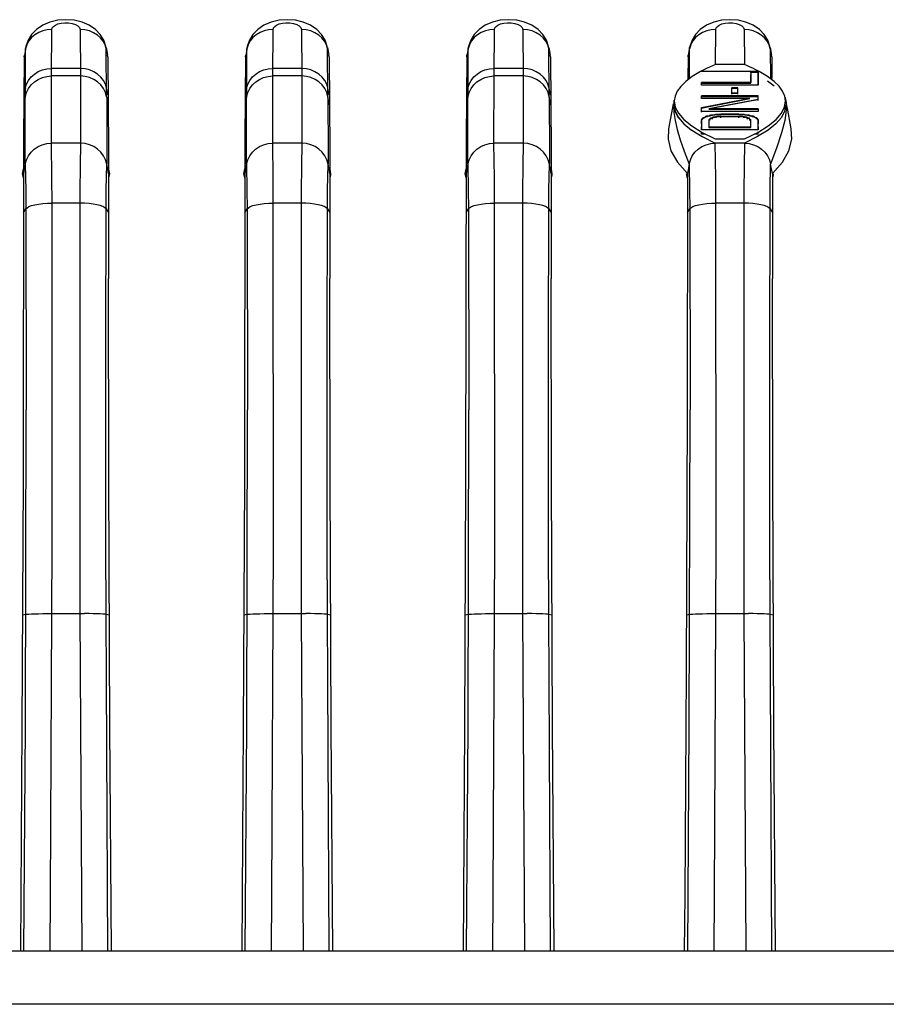
# Model space of a CAD drawing. Extents: x 0 to 420, y 0 to 297.
# Drawn here: x 120 to 145, y 209 to 237 of the extents above; entities that cross this region are included whole.
import ezdxf

# ---------------------------------------------------------------- set-up
doc = ezdxf.new("R2010")
doc.units = 0
doc.header["$LTSCALE"] = 23.1
doc.layers.get('0').update_dxf_attribs({"linetype": 'CONTINUOUS'})

msp = doc.modelspace()

# ---------------------------------------------------------------- linework, layer by layer
at = {"color": 9, "linetype": 'CONTINUOUS'}
for p, q in [((121.133, 235.631), (121.143, 236.944)), ((121.943, 236.944), (121.953, 235.631)), ((122.077, 236.934), (121.943, 236.944)), ((127.383, 235.631), (127.393, 236.944)), ((128.193, 236.944), (128.203, 235.631)), ((128.327, 236.934), (128.193, 236.944)), ((133.633, 235.631), (133.643, 236.944)), ((134.443, 236.944), (134.453, 235.631)), ((134.577, 236.934), (134.443, 236.944)), ((139.885, 235.954), (139.893, 236.944)), ((140.693, 236.944), (140.701, 235.954)), ((140.827, 236.934), (140.693, 236.944)), ((120.39, 233.771), (120.404, 236.398)), ((120.44, 236.513), (120.404, 236.398)), ((120.404, 236.398), (120.407, 236.431)), ((120.407, 236.431), (120.407, 236.433)), ((122.679, 236.433), (122.679, 236.431)), ((122.679, 236.431), (122.681, 236.398)), ((122.692, 235.042), (122.681, 236.398)), ((126.64, 233.771), (126.654, 236.398)), ((126.69, 236.513), (126.654, 236.398)), ((126.654, 236.398), (126.657, 236.431)), ((126.657, 236.431), (126.657, 236.433)), ((128.929, 236.433), (128.929, 236.431)), ((128.929, 236.431), (128.931, 236.398)), ((128.942, 235.042), (128.931, 236.398)), ((132.89, 233.771), (132.904, 236.398)), ((132.94, 236.513), (132.904, 236.398)), ((132.904, 236.398), (132.907, 236.431)), ((132.907, 236.431), (132.907, 236.433)), ((135.179, 236.433), (135.179, 236.431)), ((135.179, 236.431), (135.181, 236.398)), ((135.192, 235.042), (135.181, 236.398)), ((139.148, 235.554), (139.154, 236.398)), ((139.19, 236.513), (139.154, 236.398)), ((139.154, 236.398), (139.157, 236.431)), ((139.157, 236.431), (139.157, 236.433)), ((141.429, 236.433), (141.429, 236.431)), ((141.429, 236.431), (141.431, 236.398)), ((141.431, 236.398), (141.438, 235.554)), ((120.363, 236.173), (120.368, 236.22)), ((122.723, 236.173), (122.714, 236.219)), ((126.613, 236.173), (126.618, 236.22)), ((128.973, 236.173), (128.964, 236.219)), ((132.863, 236.173), (132.868, 236.22)), ((135.223, 236.173), (135.214, 236.219)), ((139.113, 236.173), (139.118, 236.22)), ((141.473, 236.173), (141.464, 236.219)), ((121.131, 233.733), (121.133, 235.631)), ((121.953, 235.631), (121.955, 233.733)), ((127.381, 233.733), (127.383, 235.631)), ((128.203, 235.631), (128.205, 233.733)), ((133.631, 233.733), (133.633, 235.631)), ((134.453, 235.631), (134.455, 233.733)), ((140.856, 235.759), (139.465, 235.759)), ((140.889, 235.753), (140.856, 235.759)), ((141.121, 235.759), (141.093, 235.753)), ((120.396, 235.288), (120.375, 235.188)), ((126.646, 235.288), (126.625, 235.188)), ((132.896, 235.288), (132.875, 235.188)), ((120.393, 235.042), (120.35, 234.813)), ((122.693, 235.042), (122.696, 233.456)), ((122.735, 234.813), (122.693, 235.042)), ((126.643, 235.042), (126.6, 234.813)), ((128.943, 235.042), (128.946, 233.456)), ((128.985, 234.813), (128.943, 235.042)), ((132.893, 235.042), (132.85, 234.813)), ((135.193, 235.042), (135.196, 233.456)), ((135.235, 234.813), (135.193, 235.042)), ((141.882, 234.9), (141.883, 234.665)), ((141.883, 234.665), (141.841, 234.374)), ((120.391, 233.144), (120.39, 233.771)), ((121.144, 232.753), (121.131, 233.733)), ((121.955, 233.733), (121.131, 233.733)), ((126.641, 233.144), (126.64, 233.771)), ((127.394, 232.753), (127.381, 233.733)), ((128.205, 233.733), (127.381, 233.733)), ((132.891, 233.144), (132.89, 233.771)), ((133.644, 232.753), (133.631, 233.733)), ((134.455, 233.733), (133.631, 233.733)), ((139.894, 232.753), (139.881, 233.733)), ((140.705, 233.733), (139.881, 233.733)), ((141.623, 233.616), (141.444, 233.144)), ((122.696, 233.456), (122.695, 233.144)), ((128.946, 233.456), (128.945, 233.144)), ((135.196, 233.456), (135.195, 233.144)), ((120.392, 233.144), (120.405, 232.402)), ((122.681, 232.413), (122.694, 233.144)), ((126.642, 233.144), (126.655, 232.402)), ((128.931, 232.413), (128.944, 233.144)), ((132.892, 233.144), (132.905, 232.402)), ((135.181, 232.413), (135.194, 233.144)), ((139.142, 233.144), (139.155, 232.402)), ((141.431, 232.413), (141.444, 233.144)), ((121.149, 232.038), (121.144, 232.753)), ((127.399, 232.038), (127.394, 232.753)), ((133.649, 232.038), (133.644, 232.753)), ((139.899, 232.038), (139.894, 232.753)), ((120.405, 232.402), (120.41, 231.875)), ((121.939, 232.391), (121.933, 230.151)), ((122.676, 231.875), (122.681, 232.413)), ((126.655, 232.402), (126.66, 231.875)), ((128.189, 232.391), (128.183, 230.151)), ((128.926, 231.875), (128.931, 232.413)), ((132.905, 232.402), (132.91, 231.875)), ((134.439, 232.391), (134.433, 230.151)), ((135.176, 231.875), (135.181, 232.413)), ((139.155, 232.402), (139.16, 231.875)), ((140.689, 232.391), (140.683, 230.151)), ((141.426, 231.875), (141.431, 232.413)), ((121.153, 222.413), (121.149, 232.038)), ((121.937, 232.038), (121.149, 232.038)), ((127.403, 222.413), (127.399, 232.038)), ((128.187, 232.038), (127.399, 232.038)), ((133.653, 222.413), (133.649, 232.038)), ((134.437, 232.038), (133.649, 232.038)), ((139.903, 222.413), (139.899, 232.038)), ((140.687, 232.038), (139.899, 232.038)), ((120.343, 231.775), (120.41, 231.875)), ((120.41, 231.875), (120.417, 226.203)), ((122.669, 228.11), (122.676, 231.875)), ((122.676, 231.875), (122.743, 231.775)), ((126.593, 231.775), (126.66, 231.875)), ((126.66, 231.875), (126.667, 226.203)), ((128.919, 228.11), (128.926, 231.875)), ((128.926, 231.875), (128.993, 231.775)), ((132.843, 231.775), (132.91, 231.875)), ((132.91, 231.875), (132.917, 226.203)), ((135.169, 228.11), (135.176, 231.875)), ((135.176, 231.875), (135.243, 231.775)), ((139.093, 231.775), (139.16, 231.875)), ((139.16, 231.875), (139.167, 226.203)), ((141.419, 228.11), (141.426, 231.875)), ((141.426, 231.875), (141.493, 231.775)), ((121.933, 230.151), (121.938, 220.446)), ((128.183, 230.151), (128.188, 220.446)), ((134.433, 230.151), (134.438, 220.446)), ((140.683, 230.151), (140.688, 220.446)), ((122.673, 222.358), (122.669, 228.11)), ((128.923, 222.358), (128.919, 228.11)), ((135.173, 222.358), (135.169, 228.11)), ((141.423, 222.358), (141.419, 228.11)), ((120.397, 217.256), (120.417, 226.203)), ((126.647, 217.256), (126.667, 226.203)), ((132.897, 217.256), (132.917, 226.203)), ((139.147, 217.256), (139.167, 226.203)), ((122.729, 210.913), (122.673, 222.358)), ((128.979, 210.913), (128.923, 222.358)), ((135.229, 210.913), (135.173, 222.358)), ((141.479, 210.913), (141.423, 222.358)), ((120.408, 220.424), (120.317, 220.406)), ((121.938, 220.446), (121.99, 210.913)), ((122.769, 220.406), (122.678, 220.424)), ((126.658, 220.424), (126.567, 220.406)), ((128.188, 220.446), (128.24, 210.913)), ((129.019, 220.406), (128.928, 220.424)), ((132.908, 220.424), (132.817, 220.406)), ((134.438, 220.446), (134.49, 210.913)), ((135.269, 220.406), (135.178, 220.424)), ((139.158, 220.424), (139.067, 220.406)), ((140.688, 220.446), (140.74, 210.913)), ((141.519, 220.406), (141.428, 220.424)), ((120.357, 210.913), (120.397, 217.256)), ((126.607, 210.913), (126.647, 217.256)), ((132.857, 210.913), (132.897, 217.256)), ((139.107, 210.913), (139.147, 217.256))]:
    msp.add_line(p, q, dxfattribs=at)
at = {"color": 7, "linetype": 'CONTINUOUS'}
for p, q in [((120.407, 236.433), (120.368, 236.22)), ((122.673, 236.464), (122.612, 236.641)), ((122.679, 236.43), (122.673, 236.464)), ((122.679, 236.433), (122.718, 236.22)), ((126.657, 236.433), (126.618, 236.22)), ((128.923, 236.464), (128.862, 236.641)), ((128.929, 236.43), (128.923, 236.464)), ((128.929, 236.433), (128.968, 236.22)), ((132.907, 236.433), (132.868, 236.22)), ((135.173, 236.464), (135.112, 236.641)), ((135.179, 236.43), (135.173, 236.464)), ((135.179, 236.433), (135.218, 236.22)), ((139.157, 236.433), (139.118, 236.22)), ((141.423, 236.464), (141.362, 236.641)), ((141.429, 236.43), (141.423, 236.464)), ((141.429, 236.433), (141.468, 236.22)), ((120.363, 236.173), (120.345, 233.845)), ((120.369, 236.219), (120.363, 236.173)), ((122.723, 236.173), (122.717, 236.219)), ((122.723, 236.173), (122.741, 233.522)), ((126.613, 236.173), (126.595, 233.845)), ((126.619, 236.219), (126.613, 236.173)), ((128.973, 236.173), (128.967, 236.219)), ((128.973, 236.173), (128.991, 233.522)), ((132.863, 236.173), (132.845, 233.845)), ((132.869, 236.219), (132.863, 236.173)), ((135.223, 236.173), (135.217, 236.219)), ((135.223, 236.173), (135.241, 233.522)), ((139.113, 236.173), (139.108, 235.555)), ((139.119, 236.219), (139.113, 236.173)), ((141.473, 236.173), (141.467, 236.219)), ((141.473, 236.173), (141.478, 235.557)), ((121.407, 235.844), (121.134, 235.844)), ((121.951, 235.844), (121.407, 235.844)), ((127.657, 235.844), (127.384, 235.844)), ((128.201, 235.844), (127.657, 235.844)), ((133.907, 235.844), (133.634, 235.844)), ((134.451, 235.844), (133.907, 235.844)), ((140.292, 235.957), (139.884, 235.954)), ((140.702, 235.954), (140.292, 235.957)), ((140.787, 235.918), (140.702, 235.954)), ((140.866, 235.882), (140.787, 235.918)), ((140.939, 235.849), (140.866, 235.882)), ((121.953, 235.631), (121.133, 235.631)), ((128.203, 235.631), (127.383, 235.631)), ((134.453, 235.631), (133.633, 235.631)), ((139.231, 235.617), (139.045, 235.476)), ((139.465, 235.759), (139.231, 235.617)), ((139.519, 235.787), (139.465, 235.759)), ((140.887, 235.488), (140.889, 235.542)), ((140.888, 235.594), (140.889, 235.645)), ((140.889, 235.542), (140.888, 235.594)), ((140.889, 235.753), (140.889, 235.443)), ((141.093, 235.753), (140.889, 235.753)), ((140.89, 235.694), (140.889, 235.742)), ((140.889, 235.742), (141.093, 235.742)), ((140.889, 235.645), (140.89, 235.694)), ((141.093, 235.621), (141.092, 235.559)), ((141.092, 235.559), (141.093, 235.503)), ((141.093, 235.381), (141.093, 235.753)), ((141.093, 235.742), (141.095, 235.682)), ((141.095, 235.682), (141.093, 235.622)), ((141.353, 235.618), (141.121, 235.759)), ((139.045, 235.476), (138.903, 235.337)), ((139.492, 235.421), (139.493, 235.432)), ((139.493, 235.381), (139.493, 235.443)), ((140.889, 235.443), (139.493, 235.443)), ((139.493, 235.432), (140.889, 235.432)), ((139.493, 235.381), (141.093, 235.381)), ((141.093, 235.369), (139.493, 235.369)), ((140.344, 235.116), (140.344, 235.297)), ((140.514, 235.297), (140.344, 235.297)), ((140.344, 235.286), (140.514, 235.286)), ((140.514, 235.114), (140.514, 235.297)), ((140.889, 235.432), (140.887, 235.488)), ((141.093, 235.496), (141.09, 235.433)), ((141.09, 235.433), (141.093, 235.369)), ((141.355, 235.498), (141.541, 235.357)), ((141.781, 235.201), (141.681, 235.339)), ((138.744, 235.062), (138.723, 234.928)), ((139.493, 235.003), (139.493, 235.066)), ((141.093, 235.066), (139.493, 235.066)), ((139.493, 235.044), (139.493, 235.054)), ((139.493, 235.054), (141.093, 235.054)), ((139.493, 234.737), (140.855, 235.003)), ((139.493, 235.003), (140.855, 235.003)), ((140.855, 234.991), (139.493, 234.991)), ((140.344, 235.151), (140.514, 235.151)), ((140.514, 235.139), (140.344, 235.139)), ((140.622, 234.945), (140.855, 234.991)), ((141.093, 234.935), (141.093, 235.066)), ((141.841, 235.064), (141.781, 235.201)), ((141.863, 234.928), (141.841, 235.064)), ((138.691, 234.841), (138.561, 234.139)), ((138.706, 234.917), (138.698, 234.789)), ((138.698, 234.789), (138.709, 234.599)), ((138.712, 234.951), (138.706, 234.917)), ((138.723, 234.809), (138.749, 234.636)), ((139.493, 234.725), (139.707, 234.768)), ((139.493, 234.606), (139.493, 234.737)), ((141.093, 234.971), (139.697, 234.705)), ((139.929, 234.738), (139.697, 234.693)), ((141.093, 234.705), (139.697, 234.705)), ((139.707, 234.768), (140.622, 234.945)), ((140.866, 234.915), (139.929, 234.738)), ((141.093, 234.959), (140.866, 234.915)), ((141.093, 234.705), (141.093, 234.641)), ((141.838, 234.757), (141.863, 234.928)), ((141.902, 234.8), (141.884, 234.905)), ((141.916, 234.725), (141.902, 234.8)), ((142.025, 234.139), (141.916, 234.725)), ((138.709, 234.599), (138.745, 234.376)), ((138.836, 234.463), (138.748, 234.638)), ((138.75, 234.634), (138.839, 234.457)), ((138.988, 234.285), (138.836, 234.463)), ((138.839, 234.576), (138.993, 234.399)), ((138.839, 234.457), (138.991, 234.283)), ((139.493, 234.641), (141.093, 234.641)), ((141.093, 234.629), (139.493, 234.629)), ((139.493, 234.382), (139.527, 234.436)), ((139.64, 234.501), (139.685, 234.501)), ((139.685, 234.501), (139.708, 234.509)), ((139.697, 234.693), (141.093, 234.693)), ((139.707, 234.503), (139.731, 234.51)), ((139.708, 234.509), (139.731, 234.523)), ((139.731, 234.51), (139.799, 234.521)), ((139.731, 234.37), (139.731, 234.425)), ((139.799, 234.521), (139.868, 234.532)), ((139.799, 234.413), (139.799, 234.458)), ((139.833, 234.453), (139.799, 234.445)), ((139.867, 234.46), (139.833, 234.453)), ((139.902, 234.467), (139.867, 234.46)), ((139.868, 234.532), (140.037, 234.542)), ((139.901, 234.445), (139.901, 234.479)), ((140.038, 234.478), (139.902, 234.467)), ((139.924, 234.55), (139.981, 234.55)), ((140.037, 234.542), (140.549, 234.542)), ((140.548, 234.555), (140.038, 234.555)), ((140.038, 234.445), (140.038, 234.49)), ((140.038, 234.49), (140.548, 234.49)), ((140.548, 234.478), (140.038, 234.478)), ((140.548, 234.445), (140.548, 234.49)), ((140.684, 234.467), (140.548, 234.478)), ((140.549, 234.542), (140.718, 234.532)), ((140.684, 234.445), (140.684, 234.479)), ((140.719, 234.46), (140.684, 234.467)), ((140.718, 234.532), (140.787, 234.521)), ((140.753, 234.453), (140.719, 234.46)), ((140.786, 234.445), (140.753, 234.453)), ((140.787, 234.521), (140.854, 234.51)), ((140.787, 234.413), (140.787, 234.458)), ((140.832, 234.442), (140.81, 234.442)), ((140.855, 234.523), (140.877, 234.51)), ((140.855, 234.37), (140.855, 234.425)), ((140.878, 234.509), (140.901, 234.501)), ((140.969, 234.493), (140.991, 234.479)), ((140.969, 234.474), (140.991, 234.467)), ((141.014, 234.458), (141.037, 234.458)), ((141.059, 234.436), (141.076, 234.409)), ((141.093, 234.639), (141.093, 234.629)), ((141.747, 234.457), (141.593, 234.28)), ((138.993, 234.399), (139.214, 234.22)), ((138.993, 234.28), (139.212, 234.103)), ((139.214, 234.22), (139.509, 234.037)), ((139.493, 234.382), (139.493, 234.121)), ((139.494, 234.326), (139.493, 234.37)), ((139.493, 234.282), (139.494, 234.326)), ((139.697, 234.382), (139.697, 234.186)), ((139.697, 234.24), (139.697, 234.207)), ((139.697, 234.207), (139.697, 234.174)), ((140.889, 234.186), (139.697, 234.186)), ((139.697, 234.174), (140.889, 234.174)), ((140.888, 234.338), (140.889, 234.37)), ((140.889, 234.305), (140.888, 234.338)), ((140.889, 234.186), (140.889, 234.382)), ((141.076, 234.409), (141.093, 234.382)), ((141.081, 234.039), (141.377, 234.223)), ((141.093, 234.121), (141.093, 234.382)), ((141.093, 234.194), (141.094, 234.151)), ((141.094, 234.151), (141.093, 234.108)), ((141.593, 234.28), (141.372, 234.101)), ((141.377, 234.223), (141.598, 234.404)), ((139.214, 234.101), (139.509, 233.918)), ((139.492, 234.032), (139.493, 233.989)), ((139.493, 234.121), (141.093, 234.121)), ((141.093, 234.108), (139.493, 234.108)), ((139.493, 233.989), (139.493, 234.055)), ((139.605, 233.989), (139.493, 233.989)), ((139.509, 234.037), (139.881, 233.852)), ((139.509, 233.918), (139.881, 233.733)), ((140.705, 233.852), (141.081, 234.039)), ((141.077, 233.918), (140.705, 233.733)), ((141.093, 233.989), (140.981, 233.989)), ((141.372, 234.101), (141.077, 233.918)), ((141.093, 233.989), (141.093, 234.055)), ((120.345, 233.845), (120.331, 224.236)), ((126.595, 233.845), (126.581, 224.236)), ((132.845, 233.845), (132.831, 224.236)), ((139.881, 233.852), (140.705, 233.852)), ((140.705, 233.733), (140.834, 233.723)), ((122.741, 233.522), (122.744, 232.878)), ((128.991, 233.522), (128.994, 232.878)), ((135.241, 233.522), (135.244, 232.878)), ((120.391, 233.144), (120.342, 232.878)), ((122.744, 232.878), (122.695, 233.144)), ((126.641, 233.144), (126.592, 232.878)), ((128.994, 232.878), (128.945, 233.144)), ((132.891, 233.144), (132.842, 232.878)), ((135.244, 232.878), (135.195, 233.144)), ((139.142, 233.144), (139.093, 232.878)), ((141.493, 232.878), (141.444, 233.144)), ((120.318, 232.863), (120.343, 233.005)), ((122.743, 232.878), (122.744, 229.913)), ((122.744, 233), (122.768, 232.863)), ((126.568, 232.863), (126.593, 233.005)), ((128.993, 232.878), (128.994, 229.913)), ((128.994, 233), (129.018, 232.863)), ((132.818, 232.863), (132.843, 233.005)), ((135.243, 232.878), (135.244, 229.913)), ((135.244, 233), (135.268, 232.863)), ((139.093, 232.878), (139.086, 226.141)), ((141.493, 232.878), (141.494, 229.913)), ((122.755, 224.236), (122.744, 229.913)), ((129.005, 224.236), (128.994, 229.913)), ((135.255, 224.236), (135.244, 229.913)), ((141.505, 224.236), (141.494, 229.913)), ((139.086, 226.141), (139.059, 218.825)), ((120.331, 224.236), (120.3, 217.243)), ((122.785, 217.243), (122.755, 224.236)), ((126.581, 224.236), (126.55, 217.243)), ((129.035, 217.243), (129.005, 224.236)), ((132.831, 224.236), (132.8, 217.243)), ((135.285, 217.243), (135.255, 224.236)), ((141.535, 217.243), (141.505, 224.236)), ((120.3, 217.243), (120.256, 210.918)), ((122.83, 210.918), (122.785, 217.243)), ((126.55, 217.243), (126.506, 210.918)), ((129.08, 210.918), (129.035, 217.243)), ((132.8, 217.243), (132.756, 210.918)), ((135.33, 210.918), (135.285, 217.243)), ((141.58, 210.918), (141.535, 217.243)), ((289.846, 210.913), (43.418, 210.913)), ((293.418, 209.413), (43.418, 209.413))]:
    msp.add_line(p, q, dxfattribs=at)
for points in [[(122.612, 236.641), (122.513, 236.803), (122.377, 236.945), (122.2, 237.066), (121.996, 237.152), (121.773, 237.204), (121.542, 237.221), (121.31, 237.203), (121.088, 237.151), (120.885, 237.065), (120.708, 236.945), (120.573, 236.803), (120.474, 236.641), (120.413, 236.464), (120.406, 236.431)], [(128.862, 236.641), (128.763, 236.803), (128.627, 236.945), (128.45, 237.066), (128.246, 237.152), (128.023, 237.204), (127.792, 237.221), (127.56, 237.203), (127.338, 237.151), (127.135, 237.065), (126.958, 236.945), (126.823, 236.803), (126.724, 236.641), (126.663, 236.464), (126.656, 236.431)], [(135.112, 236.641), (135.013, 236.803), (134.877, 236.945), (134.7, 237.066), (134.496, 237.152), (134.273, 237.204), (134.042, 237.221), (133.81, 237.203), (133.588, 237.151), (133.385, 237.065), (133.208, 236.945), (133.073, 236.803), (132.974, 236.641), (132.913, 236.464), (132.906, 236.431)], [(141.362, 236.641), (141.263, 236.803), (141.127, 236.945), (140.95, 237.066), (140.746, 237.152), (140.523, 237.204), (140.292, 237.221), (140.06, 237.203), (139.838, 237.151), (139.635, 237.065), (139.458, 236.945), (139.323, 236.803), (139.224, 236.641), (139.163, 236.464), (139.156, 236.431)], [(139.647, 235.849), (139.58, 235.817), (139.519, 235.787)], [(139.884, 235.954), (139.799, 235.918), (139.72, 235.883), (139.647, 235.849)], [(141.121, 235.759), (141.067, 235.787), (141.006, 235.817), (140.939, 235.849)], [(141.681, 235.339), (141.539, 235.478), (141.353, 235.618)], [(138.903, 235.337), (138.803, 235.199), (138.744, 235.062)], [(139.493, 235.369), (139.492, 235.38), (139.492, 235.39), (139.491, 235.401), (139.492, 235.411), (139.492, 235.421)], [(139.493, 234.991), (139.493, 235.002), (139.492, 235.012), (139.492, 235.023), (139.492, 235.033), (139.493, 235.044)], [(141.884, 234.905), (141.879, 234.93), (141.876, 234.949), (141.872, 234.964), (141.869, 234.977), (141.866, 234.989), (141.863, 235), (141.86, 235.011), (141.857, 235.021), (141.854, 235.031), (141.852, 235.037)], [(138.723, 234.928), (138.75, 234.753), (138.839, 234.576)], [(141.598, 234.404), (141.75, 234.582), (141.838, 234.757)], [(141.863, 234.809), (141.836, 234.634), (141.747, 234.457)], [(139.493, 234.37), (139.498, 234.379), (139.503, 234.388), (139.508, 234.397), (139.514, 234.406), (139.52, 234.415), (139.527, 234.424)], [(139.527, 234.436), (139.538, 234.45), (139.549, 234.458)], [(139.527, 234.424), (139.537, 234.431), (139.548, 234.438)], [(139.548, 234.438), (139.559, 234.445), (139.571, 234.453), (139.583, 234.46), (139.595, 234.467)], [(139.549, 234.458), (139.572, 234.458), (139.584, 234.466), (139.595, 234.479)], [(139.595, 234.467), (139.617, 234.474), (139.639, 234.482), (139.661, 234.489), (139.684, 234.496), (139.707, 234.503)], [(139.595, 234.479), (139.617, 234.493), (139.64, 234.501)], [(139.731, 234.425), (139.725, 234.412), (139.72, 234.404), (139.714, 234.404)], [(139.731, 234.523), (139.754, 234.529), (139.776, 234.533)], [(139.799, 234.445), (139.788, 234.44), (139.776, 234.435), (139.764, 234.429), (139.753, 234.424), (139.742, 234.418), (139.731, 234.413)], [(139.776, 234.442), (139.754, 234.442), (139.742, 234.436), (139.731, 234.425)], [(139.776, 234.533), (139.822, 234.533), (139.844, 234.537), (139.867, 234.544)], [(139.799, 234.458), (139.788, 234.448), (139.776, 234.442)], [(139.867, 234.469), (139.833, 234.469), (139.816, 234.465), (139.799, 234.458)], [(139.867, 234.544), (139.896, 234.548), (139.924, 234.55)], [(139.901, 234.479), (139.884, 234.473), (139.867, 234.469)], [(139.992, 234.485), (139.947, 234.485), (139.924, 234.483), (139.901, 234.479)], [(139.981, 234.55), (140.009, 234.552), (140.038, 234.555)], [(140.038, 234.49), (140.015, 234.487), (139.992, 234.485)], [(140.548, 234.555), (140.577, 234.552), (140.605, 234.55)], [(140.639, 234.485), (140.594, 234.485), (140.571, 234.487), (140.548, 234.49)], [(140.605, 234.55), (140.662, 234.55), (140.69, 234.548), (140.718, 234.544)], [(140.684, 234.479), (140.662, 234.483), (140.639, 234.485)], [(140.753, 234.469), (140.719, 234.469), (140.702, 234.473), (140.684, 234.479)], [(140.718, 234.544), (140.741, 234.537), (140.764, 234.533)], [(140.787, 234.458), (140.77, 234.465), (140.753, 234.469)], [(140.764, 234.533), (140.81, 234.533), (140.832, 234.529), (140.855, 234.523)], [(140.81, 234.435), (140.798, 234.44), (140.786, 234.445)], [(140.81, 234.442), (140.798, 234.448), (140.787, 234.458)], [(140.833, 234.424), (140.822, 234.429), (140.81, 234.435)], [(140.855, 234.425), (140.843, 234.436), (140.832, 234.442)], [(140.855, 234.413), (140.844, 234.418), (140.833, 234.424)], [(140.854, 234.51), (140.878, 234.503), (140.902, 234.496), (140.925, 234.489)], [(140.866, 234.404), (140.86, 234.412), (140.855, 234.425)], [(140.901, 234.501), (140.946, 234.501), (140.969, 234.493)], [(140.925, 234.489), (140.947, 234.482), (140.969, 234.474)], [(140.991, 234.479), (141.002, 234.466), (141.014, 234.458)], [(140.991, 234.467), (141.003, 234.46), (141.015, 234.453), (141.027, 234.445), (141.038, 234.438)], [(141.037, 234.458), (141.048, 234.45), (141.059, 234.436)], [(141.038, 234.438), (141.048, 234.431), (141.059, 234.424)], [(141.059, 234.424), (141.066, 234.415), (141.072, 234.406), (141.078, 234.397), (141.083, 234.388), (141.088, 234.379), (141.093, 234.37)], [(141.093, 234.693), (141.093, 234.682), (141.094, 234.671), (141.094, 234.661), (141.094, 234.65), (141.093, 234.639)], [(138.745, 234.376), (138.805, 234.119), (138.892, 233.828)], [(139.493, 234.108), (139.492, 234.151), (139.493, 234.187)], [(139.708, 234.404), (139.703, 234.396), (139.697, 234.382)], [(139.708, 234.384), (139.702, 234.377), (139.697, 234.37)], [(139.697, 234.37), (139.698, 234.337), (139.697, 234.305)], [(139.731, 234.413), (139.725, 234.406), (139.719, 234.398), (139.713, 234.391), (139.708, 234.384)], [(140.878, 234.384), (140.873, 234.391), (140.867, 234.398), (140.861, 234.406), (140.855, 234.413)], [(140.889, 234.382), (140.883, 234.396), (140.877, 234.404), (140.872, 234.404)], [(140.889, 234.37), (140.884, 234.377), (140.878, 234.384)], [(140.889, 234.174), (140.889, 234.207), (140.889, 234.24)], [(141.093, 234.37), (141.092, 234.325), (141.093, 234.282)], [(138.561, 234.139), (138.548, 233.844), (138.629, 233.52), (138.811, 233.198), (139.093, 232.878)], [(141.493, 232.878), (141.775, 233.198), (141.957, 233.52), (142.038, 233.844), (142.025, 234.139)], [(138.892, 233.828), (139.004, 233.504), (139.142, 233.144)], [(139.142, 233.144), (139.176, 233.264), (139.231, 233.377), (139.306, 233.479), (139.398, 233.566), (139.504, 233.637), (139.623, 233.691), (139.751, 233.723), (139.881, 233.733)], [(140.834, 233.723), (140.961, 233.691), (141.079, 233.639)], [(141.079, 233.639), (141.185, 233.568), (141.278, 233.481), (141.353, 233.379), (141.41, 233.265), (141.444, 233.144)], [(120.343, 232.749), (120.341, 232.758), (120.333, 232.793), (120.325, 232.828), (120.318, 232.863)], [(122.768, 232.863), (122.761, 232.828), (122.753, 232.793), (122.745, 232.758), (122.743, 232.749)], [(126.593, 232.749), (126.591, 232.758), (126.583, 232.793), (126.575, 232.828), (126.568, 232.863)], [(129.018, 232.863), (129.011, 232.828), (129.003, 232.793), (128.995, 232.758), (128.993, 232.749)], [(132.843, 232.749), (132.841, 232.758), (132.833, 232.793), (132.825, 232.828), (132.818, 232.863)], [(135.268, 232.863), (135.261, 232.828), (135.253, 232.793), (135.245, 232.758), (135.243, 232.749)], [(139.093, 232.749), (139.091, 232.758), (139.083, 232.793), (139.075, 232.828), (139.068, 232.863)], [(141.518, 232.863), (141.511, 232.828), (141.503, 232.793), (141.495, 232.758), (141.493, 232.749)], [(139.059, 218.825), (139.018, 212.499), (139.006, 210.918)]]:
    msp.add_lwpolyline(points, dxfattribs=at)
at = {"color": 9, "linetype": 'CONTINUOUS'}
for points in [[(121.143, 236.944), (121.014, 236.935), (120.889, 236.906)], [(121.143, 236.944), (121.156, 236.991), (121.189, 237.032), (121.243, 237.069), (121.315, 237.1), (121.406, 237.122), (121.507, 237.133), (121.613, 237.13), (121.717, 237.115), (121.809, 237.085), (121.882, 237.044), (121.926, 236.998), (121.943, 236.944)], [(122.594, 236.612), (122.521, 236.705), (122.431, 236.786), (122.325, 236.853), (122.205, 236.903), (122.077, 236.934)], [(127.393, 236.944), (127.264, 236.935), (127.139, 236.906)], [(127.393, 236.944), (127.406, 236.991), (127.439, 237.032), (127.493, 237.069), (127.565, 237.1), (127.656, 237.122), (127.757, 237.133), (127.863, 237.13), (127.967, 237.115), (128.059, 237.085), (128.132, 237.044), (128.176, 236.998), (128.193, 236.944)], [(128.844, 236.612), (128.771, 236.705), (128.681, 236.786), (128.575, 236.853), (128.455, 236.903), (128.327, 236.934)], [(133.643, 236.944), (133.514, 236.935), (133.389, 236.906)], [(133.643, 236.944), (133.656, 236.991), (133.689, 237.032), (133.743, 237.069), (133.815, 237.1), (133.906, 237.122), (134.007, 237.133), (134.113, 237.13), (134.217, 237.115), (134.309, 237.085), (134.382, 237.044), (134.426, 236.998), (134.443, 236.944)], [(135.094, 236.612), (135.021, 236.705), (134.931, 236.786), (134.825, 236.853), (134.705, 236.903), (134.577, 236.934)], [(139.893, 236.944), (139.764, 236.935), (139.639, 236.906)], [(139.893, 236.944), (139.906, 236.991), (139.939, 237.032), (139.993, 237.069), (140.065, 237.1), (140.156, 237.122), (140.257, 237.133), (140.363, 237.13), (140.467, 237.115), (140.559, 237.085), (140.632, 237.044), (140.676, 236.998), (140.693, 236.944)], [(141.344, 236.612), (141.271, 236.705), (141.181, 236.786), (141.075, 236.853), (140.955, 236.903), (140.827, 236.934)], [(120.889, 236.906), (120.773, 236.859), (120.667, 236.795), (120.574, 236.714), (120.497, 236.619), (120.44, 236.513)], [(127.139, 236.906), (127.023, 236.859), (126.917, 236.795), (126.824, 236.714), (126.747, 236.619), (126.69, 236.513)], [(133.389, 236.906), (133.273, 236.859), (133.167, 236.795), (133.074, 236.714), (132.997, 236.619), (132.94, 236.513)], [(139.639, 236.906), (139.523, 236.859), (139.417, 236.795), (139.324, 236.714), (139.247, 236.619), (139.19, 236.513)], [(122.681, 236.398), (122.648, 236.508), (122.594, 236.612)], [(128.931, 236.398), (128.898, 236.508), (128.844, 236.612)], [(135.181, 236.398), (135.148, 236.508), (135.094, 236.612)], [(141.431, 236.398), (141.398, 236.508), (141.344, 236.612)], [(120.56, 235.603), (120.652, 235.685), (120.759, 235.753), (120.877, 235.803), (121.004, 235.833), (121.135, 235.844)], [(122.526, 235.602), (122.433, 235.685), (122.326, 235.752), (122.208, 235.802), (122.082, 235.833), (121.951, 235.844)], [(126.81, 235.603), (126.902, 235.685), (127.009, 235.753), (127.127, 235.803), (127.254, 235.833), (127.385, 235.844)], [(128.776, 235.602), (128.683, 235.685), (128.576, 235.752), (128.458, 235.802), (128.332, 235.833), (128.201, 235.844)], [(133.06, 235.603), (133.152, 235.685), (133.259, 235.753), (133.377, 235.803), (133.504, 235.833), (133.635, 235.844)], [(135.026, 235.602), (134.933, 235.685), (134.826, 235.752), (134.708, 235.802), (134.582, 235.833), (134.451, 235.844)], [(120.396, 235.287), (120.43, 235.401), (120.485, 235.507), (120.56, 235.603)], [(120.484, 235.275), (120.559, 235.377), (120.651, 235.464), (120.757, 235.535), (120.876, 235.588), (121.003, 235.62), (121.133, 235.631)], [(122.602, 235.275), (122.527, 235.377), (122.435, 235.464), (122.328, 235.535), (122.21, 235.588), (122.083, 235.62), (121.953, 235.631)], [(122.69, 235.287), (122.656, 235.4), (122.601, 235.506), (122.526, 235.602)], [(126.646, 235.287), (126.68, 235.401), (126.735, 235.507), (126.81, 235.603)], [(126.734, 235.275), (126.809, 235.377), (126.901, 235.464), (127.007, 235.535), (127.126, 235.588), (127.253, 235.62), (127.383, 235.631)], [(128.852, 235.275), (128.777, 235.377), (128.685, 235.464), (128.578, 235.535), (128.46, 235.588), (128.333, 235.62), (128.203, 235.631)], [(128.94, 235.287), (128.906, 235.4), (128.851, 235.506), (128.776, 235.602)], [(132.896, 235.287), (132.93, 235.401), (132.985, 235.507), (133.06, 235.603)], [(132.984, 235.275), (133.059, 235.377), (133.151, 235.464), (133.257, 235.535), (133.376, 235.588), (133.503, 235.62), (133.633, 235.631)], [(135.102, 235.275), (135.027, 235.377), (134.935, 235.464), (134.828, 235.535), (134.71, 235.588), (134.583, 235.62), (134.453, 235.631)], [(135.19, 235.287), (135.156, 235.4), (135.101, 235.506), (135.026, 235.602)], [(120.394, 235.042), (120.428, 235.161), (120.484, 235.275)], [(122.692, 235.042), (122.658, 235.161), (122.602, 235.275)], [(122.732, 235.085), (122.725, 235.12), (122.718, 235.155), (122.711, 235.188), (122.69, 235.288)], [(126.644, 235.042), (126.678, 235.161), (126.734, 235.275)], [(128.942, 235.042), (128.908, 235.161), (128.852, 235.275)], [(128.982, 235.085), (128.975, 235.12), (128.968, 235.155), (128.961, 235.188), (128.94, 235.288)], [(132.894, 235.042), (132.928, 235.161), (132.984, 235.275)], [(135.192, 235.042), (135.158, 235.161), (135.102, 235.275)], [(135.232, 235.085), (135.225, 235.12), (135.218, 235.155), (135.211, 235.188), (135.19, 235.288)], [(120.375, 235.188), (120.368, 235.155), (120.361, 235.12), (120.354, 235.085)], [(126.625, 235.188), (126.618, 235.155), (126.611, 235.12), (126.604, 235.085)], [(132.875, 235.188), (132.868, 235.155), (132.861, 235.12), (132.854, 235.085)], [(141.841, 234.374), (141.755, 234.026), (141.623, 233.616)], [(120.392, 233.144), (120.426, 233.264), (120.482, 233.378), (120.557, 233.479), (120.649, 233.567), (120.756, 233.638), (120.874, 233.691), (121.001, 233.723), (121.131, 233.733)], [(121.955, 233.733), (121.946, 233.081), (121.939, 232.391)], [(122.694, 233.144), (122.66, 233.264), (122.604, 233.377), (122.529, 233.479), (122.437, 233.567), (122.33, 233.638), (122.212, 233.69), (122.084, 233.723), (121.955, 233.733)], [(126.642, 233.144), (126.676, 233.264), (126.732, 233.378), (126.807, 233.479), (126.899, 233.567), (127.006, 233.638), (127.124, 233.691), (127.251, 233.723), (127.381, 233.733)], [(128.205, 233.733), (128.196, 233.081), (128.189, 232.391)], [(128.944, 233.144), (128.91, 233.264), (128.854, 233.377), (128.779, 233.479), (128.687, 233.567), (128.58, 233.638), (128.462, 233.69), (128.334, 233.723), (128.205, 233.733)], [(132.892, 233.144), (132.926, 233.264), (132.982, 233.378), (133.057, 233.479), (133.149, 233.567), (133.256, 233.638), (133.374, 233.691), (133.501, 233.723), (133.631, 233.733)], [(134.455, 233.733), (134.446, 233.081), (134.439, 232.391)], [(135.194, 233.144), (135.16, 233.264), (135.104, 233.377), (135.029, 233.479), (134.937, 233.567), (134.83, 233.638), (134.712, 233.69), (134.584, 233.723), (134.455, 233.733)], [(140.705, 233.733), (140.696, 233.081), (140.689, 232.391)], [(120.41, 231.875), (120.444, 231.909), (120.499, 231.941), (120.574, 231.969)], [(120.574, 231.969), (120.666, 231.993), (120.773, 232.013), (120.892, 232.027), (121.019, 232.036), (121.149, 232.038)], [(122.512, 231.97), (122.419, 231.995), (122.313, 232.014), (122.194, 232.028), (122.067, 232.036), (121.937, 232.038)], [(122.676, 231.875), (122.642, 231.909), (122.587, 231.942), (122.512, 231.97)], [(126.66, 231.875), (126.694, 231.909), (126.749, 231.941), (126.824, 231.969)], [(126.824, 231.969), (126.916, 231.993), (127.023, 232.013), (127.142, 232.027), (127.269, 232.036), (127.399, 232.038)], [(128.762, 231.97), (128.669, 231.995), (128.563, 232.014), (128.444, 232.028), (128.317, 232.036), (128.187, 232.038)], [(128.926, 231.875), (128.892, 231.909), (128.837, 231.942), (128.762, 231.97)], [(132.91, 231.875), (132.944, 231.909), (132.999, 231.941), (133.074, 231.969)], [(133.074, 231.969), (133.166, 231.993), (133.273, 232.013), (133.392, 232.027), (133.519, 232.036), (133.649, 232.038)], [(135.012, 231.97), (134.919, 231.995), (134.813, 232.014), (134.694, 232.028), (134.567, 232.036), (134.437, 232.038)], [(135.176, 231.875), (135.142, 231.909), (135.087, 231.942), (135.012, 231.97)], [(139.16, 231.875), (139.194, 231.909), (139.249, 231.941), (139.324, 231.969)], [(139.324, 231.969), (139.416, 231.993), (139.523, 232.013), (139.642, 232.027), (139.769, 232.036), (139.899, 232.038)], [(141.262, 231.97), (141.169, 231.995), (141.063, 232.014), (140.944, 232.028), (140.817, 232.036), (140.687, 232.038)], [(141.426, 231.875), (141.392, 231.909), (141.337, 231.942), (141.262, 231.97)], [(121.096, 210.913), (121.108, 212.503), (121.153, 222.413)], [(127.346, 210.913), (127.358, 212.503), (127.403, 222.413)], [(133.596, 210.913), (133.608, 212.503), (133.653, 222.413)], [(139.846, 210.913), (139.858, 212.503), (139.903, 222.413)], [(120.408, 220.424), (120.442, 220.429), (120.497, 220.434)], [(120.497, 220.434), (120.573, 220.438), (120.665, 220.441), (120.772, 220.444), (120.89, 220.446), (121.018, 220.446), (122.068, 220.446)], [(122.588, 220.434), (122.513, 220.438), (122.421, 220.441), (122.314, 220.444), (122.196, 220.446), (122.068, 220.446)], [(122.678, 220.424), (122.644, 220.429), (122.588, 220.434)], [(126.658, 220.424), (126.692, 220.429), (126.747, 220.434)], [(126.747, 220.434), (126.823, 220.438), (126.915, 220.441), (127.022, 220.444), (127.14, 220.446), (127.268, 220.446), (128.318, 220.446)], [(128.838, 220.434), (128.763, 220.438), (128.671, 220.441), (128.564, 220.444), (128.446, 220.446), (128.318, 220.446)], [(128.928, 220.424), (128.894, 220.429), (128.838, 220.434)], [(132.908, 220.424), (132.942, 220.429), (132.997, 220.434)], [(132.997, 220.434), (133.073, 220.438), (133.165, 220.441), (133.272, 220.444), (133.39, 220.446), (133.518, 220.446), (134.568, 220.446)], [(135.088, 220.434), (135.013, 220.438), (134.921, 220.441), (134.814, 220.444), (134.696, 220.446), (134.568, 220.446)], [(135.178, 220.424), (135.144, 220.429), (135.088, 220.434)], [(139.158, 220.424), (139.192, 220.429), (139.247, 220.434)], [(139.247, 220.434), (139.323, 220.438), (139.415, 220.441), (139.522, 220.444), (139.64, 220.446), (139.768, 220.446), (140.818, 220.446)], [(141.338, 220.434), (141.263, 220.438), (141.171, 220.441), (141.064, 220.444), (140.946, 220.446), (140.818, 220.446)], [(141.428, 220.424), (141.394, 220.429), (141.338, 220.434)]]:
    msp.add_lwpolyline(points, dxfattribs=at)

doc.saveas('drawing.dxf')
